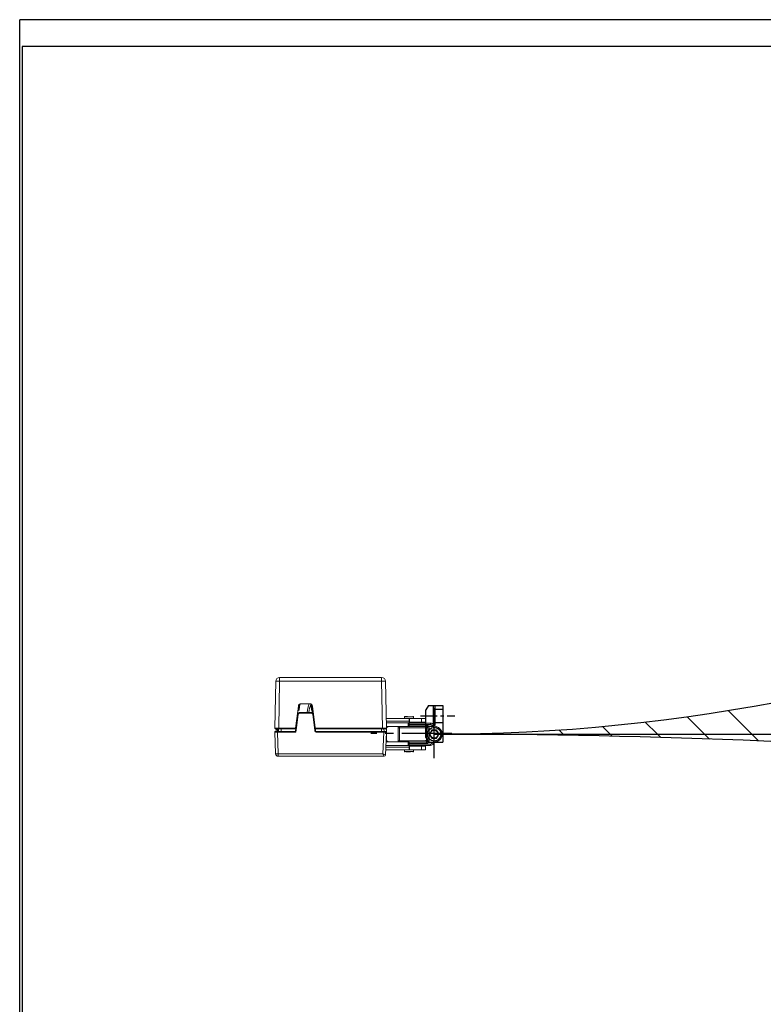
# Model space of a CAD drawing. Units: millimetres. Extents: x 0 to 1400, y 0 to 1151.
# Drawn here: x 0 to 283, y 776 to 1151 of the extents above; entities that cross this region are included whole.
import ezdxf

# ---------------------------------------------------------------- set-up
doc = ezdxf.new("R2010")
doc.units = ezdxf.units.MM
doc.linetypes.add('CENTER', pattern=[10.16, 6.35, -1.27, 1.27, -1.27])
doc.linetypes.add('CENTER2', pattern=[28.575, 19.05, -3.175, 3.175, -3.175])
for name, color, linetype in [('BOLTS', 142, 'Continuous'), ('CENTER', 1, 'CENTER2'), ('CHAIN', 74, 'Continuous'), ('CHAIN_BRACKET', 30, 'Continuous'), ('FRAME', 5, 'Continuous'), ('MOTOR', 150, 'Continuous')]:
    doc.layers.add(name, color=color, linetype=linetype)

# ---------------------------------------------------------------- blocks, each defined once
blk = doc.blocks.new('BOLT LEFT')
at = {"layer": 'BOLTS'}
for p, q in [((-0.87, 1.5), (-1.73, 0)), ((0.86, 1.5), (-0.87, 1.5)), ((1.73, 0), (0.86, 1.5)), ((0.87, -1.5), (1.73, 0)), ((-1.73, 0), (-0.86, -1.5)), ((-0.86, -1.5), (0.87, -1.5))]:
    blk.add_line(p, q, dxfattribs=at)
blk.add_circle((0, 0), 2.5, dxfattribs=at)
blk = doc.blocks.new('A$C55A37F18')
at = {"layer": 'CENTER', "linetype": 'CENTER'}
blk.add_line((0.56, 10), (13.59, 10), dxfattribs=at)
at = {"layer": 'CHAIN_BRACKET'}
for p, q in [((3.49, 14), (2.49, 12.27)), ((2.49, 10), (2.49, 12.27)), ((3.49, 14), (5.49, 14)), ((5.49, 10), (5.49, 14)), ((5.49, 14), (5.99, 14)), ((5.99, 14), (5.99, 6.6)), ((5.99, 14), (8.99, 14)), ((5.99, 12.5), (8.99, 12.5)), ((5.99, 12.5), (8.99, 12.5)), ((8.99, 14), (8.99, 0)), ((8.99, 12.5), (8.99, 12.5)), ((8.99, 12.5), (8.99, 12.5)), ((2.49, 10), (5.49, 10)), ((2.49, 6.1), (2.49, 10)), ((5.49, 6.1), (5.49, 10)), ((5.49, 10), (5.99, 10)), ((2.49, 1.73), (2.49, 6.1)), ((2.49, 6.1), (5.49, 6.1)), ((5.99, 7.5), (8.99, 7.5)), ((5.99, 7.5), (8.99, 7.5)), ((8.99, 7.5), (8.99, 7.5)), ((8.99, 7.5), (8.99, 7.5)), ((8.99, 7.5), (8.99, 7.5)), ((8.99, 7.5), (8.99, 7.5)), ((8.99, 7.5), (8.99, 7.5)), ((8.99, 7.5), (8.99, 7.5)), ((2.49, 1.73), (3.49, 0)), ((3.49, 0), (8.99, 0))]:
    blk.add_line(p, q, dxfattribs=at)
for radius in [2.62, 1.55]:
    blk.add_circle((5.74, 3), radius, dxfattribs=at)
blk.add_arc((5.49, 6.6), 0.5, 270, 0, dxfattribs=at)
at = {"layer": 'CHAIN_BRACKET', "linetype": 'Continuous', "xscale": 1.033333333340124, "yscale": 1.033333333332848, "zscale": 1.033333333333333}
blk.add_blockref('BOLT LEFT', (5.74, 3), dxfattribs=at)
blk = doc.blocks.new('WAB 909 0575 Right')
at = {"layer": 'CHAIN_BRACKET'}
blk.add_blockref('A$C55A37F18', (79643.78, 23826.96), dxfattribs=at)
blk = doc.blocks.new('chain_1')
at = {"layer": 'CHAIN', "linetype": 'Continuous', "lineweight": 15}
for p, q in [((-231.14, 682.9), (-231.14, 682.27)), ((-230.7, 682.9), (-231.14, 682.9)), ((-227.69, 682.9), (-230.7, 682.9)), ((-227.69, 682.27), (-227.69, 682.9)), ((-229.41, 682.27), (-238.11, 682.27)), ((-238.09, 681.35), (-229.41, 681.35)), ((-238.08, 680.62), (-229.71, 680.62)), ((-238.06, 679.22), (-229.71, 679.22)), ((-237.51, 678.97), (-238.05, 678.97)), ((-237.51, 678.97), (-237.51, 679.22)), ((-233.56, 678.82), (-233.56, 679.22)), ((-233.06, 678.82), (-233.56, 678.82)), ((-233.56, 673.82), (-233.56, 678.82)), ((-233.06, 679.22), (-233.06, 678.82)), ((-222.8, 678.82), (-233.06, 678.82)), ((-233.06, 678.82), (-233.06, 673.82)), ((-229.71, 679.22), (-229.71, 680.62)), ((-229.41, 680.62), (-229.71, 680.62)), ((-229.41, 679.22), (-229.71, 679.22)), ((-229.41, 681.35), (-229.41, 682.27)), ((-229.41, 682.27), (-229.21, 682.27)), ((-229.41, 680.62), (-229.41, 681.35)), ((-229.21, 680.87), (-229.41, 680.87)), ((-229.41, 679.22), (-229.41, 680.62)), ((-229.41, 680.57), (-229.31, 680.57)), ((-229.31, 680.07), (-229.41, 680.07)), ((-229.41, 679.82), (-229.31, 679.82)), ((-229.31, 679.32), (-229.41, 679.32)), ((-229.31, 680.07), (-229.31, 680.57)), ((-229.31, 680.57), (-221.29, 680.57)), ((-229.31, 680.07), (-229.31, 679.82)), ((-221.29, 680.07), (-229.31, 680.07)), ((-229.31, 679.82), (-229.31, 679.32)), ((-229.31, 679.82), (-222.8, 679.82)), ((-222.8, 679.32), (-229.31, 679.32)), ((-229.21, 682.27), (-229.21, 680.87)), ((-224.63, 682.27), (-229.21, 682.27)), ((-229.21, 680.87), (-224.63, 680.87)), ((-227.69, 680.57), (-227.69, 680.87)), ((-224.63, 680.87), (-224.63, 682.27)), ((-223.13, 682.27), (-224.63, 682.27)), ((-224.63, 680.87), (-223.13, 680.87)), ((-223.13, 682.27), (-223.13, 680.87)), ((-222.8, 679.82), (-222.8, 679.32)), ((-222.8, 678.82), (-222.8, 679.32)), ((-222.8, 673.82), (-222.8, 678.82)), ((-222.8, 678.82), (-222.3, 678.82)), ((-222.3, 673.82), (-222.3, 678.82)), ((-221.8, 678.82), (-222.3, 678.82)), ((-221.8, 678.82), (-221.8, 673.82)), ((-221.29, 680.07), (-221.29, 680.57)), ((-229.41, 671.35), (-238.25, 671.35)), ((-229.71, 672.07), (-238.23, 672.07)), ((-237.51, 673.72), (-238.19, 673.72)), ((-229.71, 673.47), (-238.18, 673.47)), ((-237.51, 673.47), (-237.51, 673.72)), ((-233.06, 673.82), (-233.56, 673.82)), ((-233.56, 673.47), (-233.56, 673.82)), ((-233.06, 673.82), (-222.8, 673.82)), ((-233.06, 673.82), (-233.06, 673.47)), ((-229.71, 672.07), (-229.71, 673.47)), ((-229.71, 673.47), (-229.41, 673.47)), ((-229.71, 672.07), (-229.41, 672.07)), ((-229.41, 673.47), (-229.41, 672.07)), ((-229.41, 673.32), (-229.31, 673.32)), ((-229.31, 672.82), (-229.41, 672.82)), ((-229.41, 672.57), (-229.31, 672.57)), ((-229.41, 672.07), (-229.41, 671.35)), ((-229.31, 672.07), (-229.41, 672.07)), ((-229.41, 671.82), (-229.21, 671.82)), ((-229.41, 671.35), (-229.41, 670.42)), ((-229.31, 672.82), (-229.31, 673.32)), ((-229.31, 673.32), (-222.8, 673.32)), ((-229.31, 672.82), (-229.31, 672.57)), ((-222.8, 672.82), (-229.31, 672.82)), ((-229.31, 672.07), (-229.31, 672.57)), ((-229.31, 672.57), (-221.29, 672.57)), ((-221.29, 672.07), (-229.31, 672.07)), ((-229.21, 671.82), (-229.21, 670.42)), ((-224.63, 671.82), (-229.21, 671.82)), ((-227.69, 671.82), (-227.69, 672.07)), ((-224.63, 671.82), (-224.63, 670.42)), ((-223.13, 671.82), (-224.63, 671.82)), ((-223.13, 670.42), (-223.13, 671.82)), ((-222.8, 673.82), (-222.8, 673.32)), ((-222.8, 673.82), (-222.3, 673.82)), ((-222.8, 672.82), (-222.8, 673.32)), ((-221.8, 673.82), (-222.3, 673.82)), ((-221.29, 672.07), (-221.29, 672.57)), ((-238.29, 670.42), (-229.41, 670.42)), ((-231.14, 670.42), (-231.14, 669.8)), ((-231.14, 669.8), (-230.7, 669.8)), ((-230.7, 669.8), (-227.69, 669.8)), ((-229.21, 670.42), (-229.41, 670.42)), ((-229.21, 670.42), (-224.63, 670.42)), ((-227.69, 669.8), (-227.69, 670.42)), ((-224.63, 670.42), (-223.13, 670.42))]:
    blk.add_line(p, q, dxfattribs=at)
at = {"layer": 'CHAIN', "linetype": 'Continuous'}
for p, q in [((-223.17, 678.95), (-223.15, 678.95)), ((-223.27, 673.95), (-223.15, 673.95))]:
    blk.add_line(p, q, dxfattribs=at)
at = {"layer": 'CHAIN', "linetype": 'Continuous', "lineweight": 15, "flags": 128}
for points in [[(-229.41, 680.56), (-229.41, 680.56), (-229.31, 680.57)], [(-229.31, 679.32), (-229.41, 679.33), (-229.41, 679.33)], [(-220.45, 679.62), (-220.37, 679.67), (-220.29, 679.72), (-220.22, 679.77), (-220.15, 679.81), (-220.1, 679.84), (-220.06, 679.87), (-220.04, 679.88), (-220.03, 679.89)], [(-219.23, 678.76), (-219.21, 678.85), (-219.19, 678.94), (-219.17, 679.03), (-219.15, 679.1), (-219.14, 679.16), (-219.13, 679.21), (-219.12, 679.23), (-219.12, 679.24)], [(-229.41, 673.31), (-229.41, 673.31), (-229.31, 673.32)], [(-229.31, 672.07), (-229.41, 672.08), (-229.41, 672.08)], [(-220.45, 673.03), (-220.37, 672.98), (-220.29, 672.93), (-220.22, 672.88), (-220.15, 672.84), (-220.1, 672.81), (-220.06, 672.78), (-220.04, 672.77), (-220.03, 672.76)], [(-219.23, 673.89), (-219.21, 673.8), (-219.19, 673.71), (-219.17, 673.62), (-219.15, 673.55), (-219.14, 673.49), (-219.13, 673.44), (-219.12, 673.41), (-219.12, 673.41)]]:
    blk.add_lwpolyline(points, dxfattribs=at)
at = {"layer": 'CHAIN', "linetype": 'Continuous', "lineweight": 15}
blk.add_circle((-219.81, 676.32), 1.57, dxfattribs=at)
for centre, radius, start, end in [((-230.94, 682.9), 0.2, 90, 180), ((-227.89, 682.9), 0.2, 0, 90), ((-222.8, 678.82), 1, 0, 90), ((-222.8, 678.82), 0.5, 0, 90), ((-221.29, 679.07), 1.5, 32.8647, 90), ((-221.29, 679.07), 1, 32.8647, 90), ((-218.77, 680.7), 2, 212.8647, 256.6265), ((-218.77, 680.7), 1.5, 212.8647, 256.6265), ((-219.81, 676.32), 3, 283.3735, 76.6265), ((-219.81, 676.32), 2.5, 283.3735, 76.6265), ((-222.8, 673.82), 1, 270, 0), ((-222.8, 673.82), 0.5, 270, 0), ((-221.29, 673.57), 1, 270, 327.1353), ((-221.29, 673.57), 1.5, 270, 327.1353), ((-218.77, 671.95), 2, 103.3735, 147.1353), ((-218.77, 671.95), 1.5, 103.3735, 147.1353), ((-230.94, 669.8), 0.2, 180, 270), ((-227.89, 669.8), 0.2, 270, 0)]:
    blk.add_arc(centre, radius, start, end, dxfattribs=at)
for points, knots in [([(-229.98, 683.1), (-230.14, 683.1), (-230.48, 683.1), (-230.81, 683.1), (-230.96, 683.1), (-230.93, 683.1), (-230.92, 683.1)], [0, 0, 0, 0, 0.2902572, 0.6227527, 0.9552454, 1, 1, 1, 1]), ([(-228, 683.1), (-227.99, 683.1), (-227.89, 683.1), (-227.9, 683.1), (-227.9, 683.1)], [0, 0, 0, 0, 0.089797, 1, 1, 1, 1]), ([(-230.55, 669.6), (-230.4, 669.6), (-230.1, 669.6), (-229.51, 669.6), (-229.06, 669.6), (-228.87, 669.6), (-228.84, 669.6)], [0, 0, 0, 0, 0.319746, 0.639558, 0.959369, 1, 1, 1, 1]), ([(-227.9, 669.6), (-227.9, 669.6), (-227.89, 669.6), (-227.99, 669.6), (-228, 669.6)], [0, 0, 0, 0, 0.889413, 1, 1, 1, 1])]:
    blk.add_open_spline(points, degree=3, knots=knots, dxfattribs=at)

msp = doc.modelspace()

# ---------------------------------------------------------------- linework, layer by layer
for p, q in [((1400, 1151.05), (0, 1151.05)), ((0, 0), (0, 1151.05)), ((260.97, 878.9), (254.3, 885.56)), ((278.93, 878.9), (269.91, 887.91)), ((225.05, 878.9), (222.1, 881.84)), ((243.01, 878.9), (238.37, 883.53)), ((157.95, 878.9), (657.95, 878.9)), ((207.08, 878.9), (205.47, 880.51)), ((207.49, 878.49), (207.08, 878.9)), ((225.81, 878.13), (225.05, 878.9)), ((244.25, 877.66), (243.01, 878.9)), ((262.8, 877.07), (260.97, 878.9)), ((281.47, 876.35), (278.93, 878.9))]:
    msp.add_line(p, q)
for centre, radius, start, end in [((157.95, 1578.9), 700, 270, 315.58469), ((157.95, -2121.1), 3000, 80.40593, 90)]:
    msp.add_arc(centre, radius, start, end)
at = {"layer": 'CENTER'}
for p, q in [((157.82, 888.82), (157.82, 869.58)), ((164.71, 879.2), (133.86, 879.2))]:
    msp.add_line(p, q, dxfattribs=at)
at = {"layer": 'FRAME'}
for p, q in [((0.99, 1140.9), (0.99, 406)), ((769.3, 1140.9), (0.99, 1140.9))]:
    msp.add_line(p, q, dxfattribs=at)
at = {"layer": 'MOTOR', "linetype": 'Continuous', "lineweight": 15}
for p, q in [((99.04, 900.55), (99.04, 899.07)), ((99.04, 900.55), (137.91, 900.55)), ((137.91, 900.55), (137.91, 899.07)), ((97.23, 881.2), (97.54, 899.07)), ((99.04, 899.07), (98.73, 881.2)), ((137.91, 899.07), (99.04, 899.07)), ((138.22, 881.2), (137.91, 899.07)), ((139.41, 899.07), (139.72, 881.2)), ((106.18, 889.61), (105.15, 881.2)), ((106.43, 889.58), (106.26, 888.24)), ((106.3, 888.24), (106.5, 889.82)), ((106.8, 890.26), (106.55, 888.2)), ((110.6, 890.49), (107.17, 890.49)), ((111.21, 888.2), (110.96, 890.26)), ((111.26, 889.83), (111.46, 888.24)), ((111.51, 888.24), (111.34, 889.58)), ((112.62, 881.2), (111.59, 889.61)), ((105.23, 881.48), (105.83, 886.37)), ((106.08, 886.35), (105.48, 881.45)), ((106.3, 887.99), (106.2, 887.99)), ((106.26, 888.24), (106.3, 888.24)), ((106.3, 888.24), (106.3, 887.99)), ((111.22, 887.19), (106.54, 887.19)), ((106.54, 886.95), (106.54, 887.19)), ((111.22, 886.95), (106.54, 886.95)), ((111.09, 887.23), (106.67, 887.23)), ((106.67, 887.19), (106.67, 887.23)), ((111.09, 887.19), (111.09, 887.23)), ((111.22, 886.95), (111.22, 887.19)), ((111.4, 887.99), (111.43, 887.12)), ((111.46, 888.24), (111.51, 888.24)), ((111.46, 888.24), (111.46, 887.99)), ((111.57, 887.99), (111.46, 887.99)), ((112.29, 881.45), (111.69, 886.35)), ((111.94, 886.37), (112.54, 881.48)), ((105.04, 879.95), (105.23, 881.48)), ((105.18, 881.45), (105.23, 881.45)), ((105.21, 881.69), (105.26, 881.69)), ((105.48, 881.45), (105.26, 879.69)), ((112.45, 880.13), (112.29, 881.45)), ((112.54, 881.48), (112.7, 880.17)), ((112.54, 881.45), (112.59, 881.45)), ((139.72, 881.45), (139.72, 880.95)), ((139.72, 881.45), (139.72, 881.45)), ((97.52, 871.46), (97.23, 879.69)), ((98.73, 880.95), (97.48, 880.95)), ((97.48, 879.95), (98.23, 879.95)), ((98.01, 880.76), (97.82, 880.76)), ((97.91, 880.85), (98.09, 880.85)), ((98.05, 880.76), (98.01, 880.76)), ((98.11, 880.85), (98.1, 880.85)), ((98.1, 880.85), (98.1, 880.85)), ((98.11, 880.85), (98.11, 880.85)), ((98.22, 879.95), (98.31, 880.95)), ((98.23, 879.69), (98.23, 879.95)), ((98.23, 879.95), (105.04, 879.95)), ((98.23, 879.69), (98.52, 871.46)), ((105.26, 879.69), (98.23, 879.69)), ((98.49, 880.95), (98.4, 879.95)), ((98.57, 879.95), (98.66, 880.95)), ((98.73, 880.95), (98.73, 881.2)), ((98.73, 881.2), (105.15, 881.2)), ((105.12, 880.95), (98.73, 880.95)), ((99.57, 879.95), (99.57, 880.95)), ((105.2, 881.22), (105.15, 881.22)), ((112.62, 881.22), (112.57, 881.22)), ((112.62, 881.2), (138.22, 881.2)), ((138.22, 880.95), (112.65, 880.95)), ((112.94, 879.69), (112.94, 879.95)), ((112.94, 879.95), (138.72, 879.95)), ((138.72, 879.69), (112.94, 879.69)), ((137.87, 879.95), (137.87, 880.95)), ((138.22, 881.2), (138.22, 880.95)), ((139.47, 880.95), (138.22, 880.95)), ((138.43, 871.46), (138.72, 879.69)), ((138.72, 879.69), (138.72, 879.95)), ((138.72, 879.95), (139.46, 879.95)), ((138.87, 879.95), (138.79, 880.95)), ((139.72, 880.67), (139.24, 880.95)), ((139.71, 879.69), (139.41, 870.98)), ((139.72, 880.95), (139.53, 881)), ((139.53, 880.78), (139.53, 880.96)), ((139.72, 876.95), (139.72, 880.95)), ((139.72, 877.23), (139.72, 880.67)), ((139.53, 876.9), (139.72, 876.95)), ((139.63, 877.17), (139.72, 877.23)), ((139.72, 876.95), (139.72, 876.45)), ((98.52, 871.46), (138.43, 871.46)), ((98.52, 870.5), (98.52, 871.46)), ((138.91, 870.5), (98.52, 870.5))]:
    msp.add_line(p, q, dxfattribs=at)
at = {"layer": 'MOTOR', "linetype": 'Continuous', "lineweight": 15, "flags": 128}
for points in [[(106.43, 889.58), (106.38, 889.58), (106.33, 889.59), (106.29, 889.59), (106.25, 889.6), (106.22, 889.6), (106.2, 889.6), (106.18, 889.61), (106.18, 889.61)], [(106.27, 889.93), (106.28, 889.92), (106.29, 889.92), (106.31, 889.91), (106.34, 889.89), (106.37, 889.88), (106.41, 889.86), (106.45, 889.84), (106.5, 889.82)], [(111.26, 889.83), (111.31, 889.85), (111.35, 889.87), (111.39, 889.89), (111.42, 889.91), (111.45, 889.92), (111.47, 889.93), (111.48, 889.94), (111.49, 889.94)], [(111.34, 889.58), (111.39, 889.58), (111.44, 889.59), (111.48, 889.59), (111.52, 889.6), (111.55, 889.6), (111.57, 889.6), (111.58, 889.61), (111.59, 889.61)], [(106.26, 888.24), (106.21, 888.24), (106.17, 888.25), (106.12, 888.25), (106.09, 888.26), (106.06, 888.26), (106.03, 888.26), (106.02, 888.26), (106.01, 888.27)], [(106.26, 888.24), (106.25, 888.19), (106.24, 888.14), (106.23, 888.1), (106.22, 888.06), (106.21, 888.03), (106.2, 888), (106.2, 887.99), (106.2, 887.99)], [(106.55, 888.2), (106.55, 888.21), (106.53, 888.21), (106.51, 888.21), (106.48, 888.21), (106.44, 888.22), (106.4, 888.22), (106.35, 888.23), (106.3, 888.24)], [(111.21, 888.2), (111.22, 888.21), (111.23, 888.21), (111.25, 888.21), (111.28, 888.21), (111.32, 888.22), (111.37, 888.22), (111.41, 888.23), (111.46, 888.24)], [(111.75, 888.27), (111.75, 888.26), (111.74, 888.26), (111.71, 888.26), (111.68, 888.26), (111.64, 888.25), (111.6, 888.25), (111.55, 888.24), (111.51, 888.24)], [(111.51, 888.24), (111.52, 888.19), (111.53, 888.14), (111.54, 888.1), (111.55, 888.06), (111.56, 888.03), (111.56, 888), (111.57, 887.99), (111.57, 887.99)], [(105.23, 881.48), (105.24, 881.48), (105.25, 881.48), (105.27, 881.47), (105.3, 881.47), (105.34, 881.47), (105.38, 881.46), (105.43, 881.45), (105.48, 881.45)], [(105.26, 882.13), (105.28, 882.11), (105.31, 882.1)], [(112.29, 881.45), (112.34, 881.45), (112.38, 881.46), (112.43, 881.47), (112.46, 881.47), (112.49, 881.47), (112.52, 881.48), (112.53, 881.48), (112.54, 881.48)], [(97.72, 879.95), (97.76, 880.4), (97.79, 880.76)], [(97.82, 880.76), (97.79, 880.35), (97.75, 879.95)], [(105.15, 881.2), (105.14, 881.16), (105.14, 881.12), (105.13, 881.08), (105.13, 881.04), (105.12, 881.01), (105.12, 880.98), (105.12, 880.96), (105.12, 880.95), (105.12, 880.95)], [(112.65, 880.95), (112.65, 880.95), (112.65, 880.96), (112.65, 880.98), (112.65, 881.01), (112.64, 881.04), (112.64, 881.08), (112.63, 881.12), (112.63, 881.16), (112.62, 881.2)]]:
    msp.add_lwpolyline(points, dxfattribs=at)
at = {"layer": 'MOTOR', "linetype": 'Continuous', "lineweight": 15}
for centre, radius, start, end in [((99.04, 899.05), 1.5, 90, 179), ((137.91, 899.05), 1.5, 1, 90), ((98.29, 877.57), 21.52, 88.0026, 91.9974), ((138.66, 877.57), 21.51, 88.0026, 91.9974), ((107.17, 889.49), 1, 90, 173), ((107.17, 889.49), 0.75, 153.7701, 173), ((107.05, 890.23), 0.25, 99.1133, 173), ((123.22, 885.5), 13.85, 158.8973, 172.8056), ((123.22, 885.5), 13.15, 158.8308, 172.4204), ((110.6, 889.49), 1, 7, 90), ((110.71, 890.23), 0.25, 7, 81.1712), ((110.6, 889.49), 0.75, 7, 27.044), ((106.82, 886.25), 1, 111.9786, 173), ((105.8, 884.57), 1.8, 81.0324, 88.953), ((106.2, 887.74), 0.25, 90, 173), ((106.82, 886.26), 0.75, 111.9786, 173), ((106.3, 888.24), 0.25, 270, 353), ((106.82, 886.25), 1, 101.6575, 111.9786), ((106.54, 886.94), 0.25, 90, 111.9786), ((102.27, 885.29), 4.58, 21.24, 24.2647), ((106.67, 886.98), 0.25, 90, 101.6575), ((106.57, 887.18), 0.068, 10.6207, 43.0323), ((111.09, 886.98), 0.25, 78.3425, 90), ((111.19, 887.18), 0.068, 136.9677, 169.3793), ((110.94, 886.25), 1, 60.7886, 78.3425), ((111.46, 888.24), 0.25, 187, 270), ((111.22, 886.94), 0.25, 68.0214, 90), ((115.48, 885.3), 4.57, 155.7301, 158.7652), ((110.94, 886.26), 0.75, 7, 68.0214), ((110.94, 886.25), 1, 7, 68.0214), ((111.57, 887.74), 0.25, 7, 90), ((111.97, 884.57), 1.8, 91.0472, 98.9674), ((97.48, 881.2), 0.25, 179, 270), ((97.48, 879.7), 0.25, 90, 182), ((97.89, 880.75), 0.1, 90, 175), ((97.92, 880.76), 0.0935, 93.3902, 178.729), ((98.1, 880.76), 0.0912, 95.0313, 180.2484), ((98.3, 880.89), 0.0573, 142.9065, 207.0884), ((112.29, 881.94), 1.82, 275.0162, 282.934), ((112.94, 880.19), 0.5, 187, 270), ((112.94, 880.2), 0.25, 187, 270), ((139.46, 879.7), 0.25, 358, 90), ((139.47, 881.2), 0.25, 270, 1), ((98.02, 878.63), 7.18, 266.0098, 273.9902), ((98.52, 871.5), 1, 182, 270), ((138.91, 871), 0.5, 270.015, 357.9495), ((138.91, 871), 0.5, 270, 358)]:
    msp.add_arc(centre, radius, start, end, dxfattribs=at)
for centre, major_axis, ratio, start_param, end_param in [((105.92, 885.03), (-0.44, -3.58), 0.069278, 0.000021, 0.008527), ((111.85, 885.03), (0.44, -3.58), 0.069278, 6.274658, 6.283165), ((98.73, 881.2), (-1.5, 0), 0.002908, 4.712651, 6.283143), ((98.23, 879.7), (-1, -0.01), 0.008714, 0.000228, 1.569807), ((105.26, 879.7), (0.221, -0.25), 0.017325, 3.156919, 4.731969), ((138.22, 881.2), (-1.5, 0), 0.002908, 3.141635, 4.712127), ((138.71, 879.7), (-1, 0.01), 0.008714, 1.571786, 3.141364), ((138.43, 871.5), (-0.982, 0.518), 0.027809, 1.585446, 3.121335), ((138.43, 871.5), (0.483, -1), 0.013668, 4.740699, 6.276588), ((138.41, 871), (-1, 0.02), 0.017434, 3.1076, 3.141288)]:
    msp.add_ellipse(centre, major_axis=major_axis, ratio=ratio, start_param=start_param, end_param=end_param, dxfattribs=at)
for points, knots in [([(106.8, 890.26), (106.8, 890.26), (106.8, 890.25), (106.79, 890.25), (106.76, 890.23), (106.72, 890.21), (106.65, 890.14), (106.56, 890), (106.52, 889.89), (106.5, 889.82)], [0, 0, 0, 0, 0.058477, 0.172767, 0.191028, 0.296501, 0.460632, 0.658389, 1, 1, 1, 1]), ([(110.96, 890.26), (110.96, 890.26), (110.97, 890.25), (110.99, 890.24), (111.03, 890.22), (111.07, 890.18), (111.14, 890.1), (111.21, 889.98), (111.24, 889.88), (111.26, 889.83)], [0, 0, 0, 0, 0.119802, 0.224566, 0.244834, 0.381343, 0.538095, 0.732877, 1, 1, 1, 1]), ([(106.48, 887.18), (106.5, 887.19), (106.54, 887.21), (106.59, 887.22), (106.62, 887.23)], [0, 0, 0, 0, 0.389828, 1, 1, 1, 1]), ([(111.88, 886.6), (111.88, 886.6), (111.87, 886.61), (111.85, 886.69), (111.8, 886.76), (111.78, 886.78)], [0, 0, 0, 0, 0.231723, 0.737953, 1, 1, 1, 1]), ([(97.82, 880.76), (97.81, 880.76), (97.8, 880.76), (97.8, 880.76), (97.79, 880.76)], [0, 0, 0, 0, 0.689866, 1, 1, 1, 1]), ([(98.25, 880.86), (98.21, 880.84), (98.15, 880.78), (98.08, 880.77), (98.05, 880.76)], [0, 0, 0, 0, 0.549433, 1, 1, 1, 1]), ([(98.12, 880.85), (98.11, 880.85), (98.09, 880.84), (98.07, 880.82), (98.06, 880.8), (98.05, 880.78), (98.05, 880.77), (98.05, 880.76)], [0, 0, 0, 0, 0.251841, 0.503715, 0.755587, 0.927313, 1, 1, 1, 1]), ([(98.12, 880.85), (98.14, 880.86), (98.18, 880.87), (98.23, 880.9), (98.25, 880.93)], [0, 0, 0, 0, 0.464858, 1, 1, 1, 1]), ([(98.17, 879.95), (98.18, 880.11), (98.21, 880.41), (98.24, 880.72), (98.25, 880.86), (98.25, 880.86)], [0, 0, 0, 0, 0.543461, 0.982401, 1, 1, 1, 1])]:
    msp.add_open_spline(points, degree=3, knots=knots, dxfattribs=at)

# ---------------------------------------------------------------- block references
msp.add_blockref('chain_1', (377.77, 202.57))
at = {"layer": 'CHAIN_BRACKET'}
msp.add_blockref('WAB 909 0575 Right', (-79491.56, -22951.06), dxfattribs=at)

doc.saveas('drawing.dxf')
